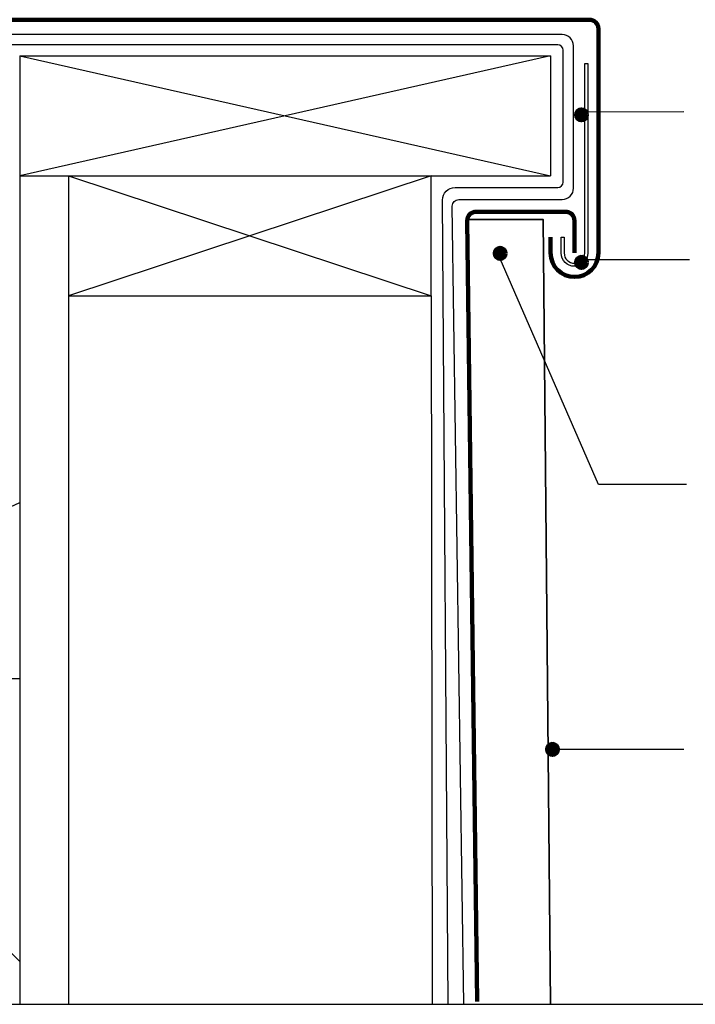
# Model space of a CAD drawing. Extents: x 0 to 751, y 74 to 538.
# Drawn here: x 271 to 588, y 74 to 536 of the extents above; entities that cross this region are included whole.
import ezdxf

# ---------------------------------------------------------------- set-up
doc = ezdxf.new("R2010")
doc.units = 0
doc.header["$MEASUREMENT"] = 0
doc.layers.get('0').update_dxf_attribs({"lineweight": 0})
for name, color, linetype, lineweight in [('BASE-COPPER', 7, 'Continuous', 0), ('BASE-OTHER', 7, 'Continuous', 0), ('CDATEXT', 7, 'Continuous', 0)]:
    doc.layers.add(name, color=color, linetype=linetype, lineweight=lineweight)

msp = doc.modelspace()

# ---------------------------------------------------------------- hatches: boundary and pattern name
at = {"transparency": 33554687}
h = msp.add_hatch(color=250, dxfattribs=at)
h.dxf.hatch_style = 2
edge = h.paths.add_edge_path()
edge.add_arc((534.94, 491.18), 2.56, 0, 360)
h = msp.add_hatch(color=250, dxfattribs=at)
h.dxf.hatch_style = 2
edge = h.paths.add_edge_path()
edge.add_arc((496.76, 426.14), 2.56, 0, 360)
h = msp.add_hatch(color=250, dxfattribs=at)
h.dxf.hatch_style = 2
edge = h.paths.add_edge_path()
edge.add_arc((534.94, 421.9), 2.56, 0, 360)
h = msp.add_hatch(color=250, dxfattribs=at)
h.dxf.hatch_style = 2
edge = h.paths.add_edge_path()
edge.add_arc((521.33, 193.35), 2.56, 0, 360)

# ---------------------------------------------------------------- linework, layer by layer
at = {"color": 7, "lineweight": 200}
for centre in [(534.94, 491.18), (496.76, 426.14), (534.94, 421.9), (521.33, 193.35)]:
    msp.add_circle(centre, 2.56, dxfattribs=at)
at = {"layer": 'BASE-COPPER', "color": 20, "lineweight": 35}
msp.add_lwpolyline([(481.33, 442.01), (516.95, 442.01), (520.4, 73.72)], dxfattribs=at)
at = {"layer": 'BASE-COPPER', "color": 20, "lineweight": 100}
for points, knots in [([(520.4, 433.72), (520.4, 433.72), (520.4, 426.34), (520.4, 426.34), (520.4, 420.12), (525.44, 415.08), (531.66, 415.08), (537.88, 415.08), (542.92, 420.12), (542.92, 426.34), (542.92, 426.34), (542.92, 531.61), (542.92, 531.61), (542.92, 533.94), (541.03, 535.83), (538.7, 535.83), (538.7, 535.83), (241.59, 535.83), (241.59, 535.83), (239.25, 535.83), (237.36, 533.94), (237.36, 531.61), (237.36, 531.61), (237.36, 518.94), (237.36, 518.94), (237.36, 515.83), (239.88, 513.31), (242.99, 513.31), (246.1, 513.31), (248.63, 515.83), (248.63, 518.94), (248.63, 518.94), (248.63, 524.57), (248.63, 524.57)], [0, 0, 0, 0, 1, 1, 1, 2, 2, 2, 3, 3, 3, 4, 4, 4, 5, 5, 5, 6, 6, 6, 7, 7, 7, 8, 8, 8, 9, 9, 9, 10, 10, 10, 11, 11, 11, 11]), ([(531.66, 426.34), (531.66, 426.34), (531.66, 441.5), (531.66, 441.5), (531.66, 443.83), (529.77, 445.72), (527.44, 445.72), (527.44, 445.72), (485.53, 445.72), (485.53, 445.72), (483.19, 445.72), (481.3, 443.83), (481.3, 441.5), (481.3, 441.5), (486.03, 75.07), (486.03, 75.07)], [0, 0, 0, 0, 1, 1, 1, 2, 2, 2, 3, 3, 3, 4, 4, 4, 5, 5, 5, 5])]:
    msp.add_open_spline(points, degree=3, knots=knots, dxfattribs=at)
at = {"layer": 'BASE-COPPER', "color": 20, "lineweight": 25}
msp.add_open_spline([(525.4, 433.72), (525.4, 433.72), (525.4, 426.34), (525.4, 426.34), (525.4, 422.88), (528.2, 420.08), (531.66, 420.08), (535.12, 420.08), (537.92, 422.88), (537.92, 426.34), (537.92, 426.34), (537.92, 515.24), (537.92, 515.24), (537.92, 515.24), (536.51, 515.24), (536.51, 515.24), (536.51, 515.24), (536.51, 426.34), (536.51, 426.34), (536.51, 423.66), (534.34, 421.49), (531.66, 421.49), (528.98, 421.49), (526.81, 423.66), (526.81, 426.34), (526.81, 426.34), (526.81, 433.72), (526.81, 433.72), (526.81, 433.72), (525.4, 433.72), (525.4, 433.72)], degree=3, knots=[0, 0, 0, 0, 1, 1, 1, 2, 2, 2, 3, 3, 3, 4, 4, 4, 5, 5, 5, 6, 6, 6, 7, 7, 7, 8, 8, 8, 9, 9, 9, 10, 10, 10, 10], dxfattribs=at)
at = {"layer": 'BASE-OTHER', "color": 7, "lineweight": 25}
for p, q in [((271.15, 518.94), (520.4, 518.94)), ((271.15, 518.94), (271.15, 73.72)), ((271.15, 518.94), (520.4, 462.62)), ((520.4, 518.94), (271.15, 462.62)), ((520.4, 518.94), (520.4, 462.62)), ((271.15, 462.62), (520.4, 462.62)), ((294.07, 462.62), (294.07, 73.72)), ((464.41, 462.62), (294.07, 406.3)), ((294.07, 462.62), (464.41, 406.3)), ((464.41, 406.3), (464.41, 462.62)), ((294.07, 406.3), (464.41, 406.3)), ((464.41, 406.3), (464.77, 73.72)), ((171.84, 262.24), (271.15, 309.3)), ((271.15, 226.45), (1.21, 226.45)), ((251.1, 113.81), (271.15, 93.77)), ((238.69, 73.72), (610.02, 73.72))]:
    msp.add_line(p, q, dxfattribs=at)
at = {"layer": 'BASE-OTHER', "color": 7, "lineweight": 0}
for p, q in [((271.15, 512.53), (271.15, 512.53)), ((271.15, 509.73), (271.15, 509.73)), ((271.15, 508.56), (271.15, 508.56)), ((271.15, 506.92), (271.15, 506.92)), ((271.15, 505.75), (271.15, 505.75)), ((271.15, 502.95), (271.15, 502.95)), ((271.15, 500.14), (271.15, 500.14)), ((271.15, 497.33), (271.15, 497.33)), ((271.15, 494.53), (271.15, 494.53)), ((271.15, 483.41), (271.15, 483.41)), ((271.15, 483.19), (271.15, 483.19)), ((271.15, 480.39), (271.15, 480.39)), ((271.15, 477.64), (271.15, 477.64)), ((271.15, 477.58), (271.15, 477.58)), ((271.15, 474.83), (271.15, 474.83)), ((271.15, 474.77), (271.15, 474.77)), ((271.15, 472.03), (271.15, 472.03)), ((271.15, 471.97), (271.15, 471.97)), ((271.15, 469.22), (271.15, 469.22)), ((271.15, 469.16), (271.15, 469.16)), ((271.15, 466.41), (271.15, 466.41)), ((271.15, 466.35), (271.15, 466.35)), ((271.15, 463.6), (271.15, 463.6)), ((271.15, 463.55), (271.15, 463.55)), ((308.4, 462.62), (308.4, 462.62)), ((271.15, 460.8), (271.15, 460.8)), ((271.15, 457.99), (271.15, 457.99)), ((271.15, 455.18), (271.15, 455.18)), ((271.15, 452.38), (271.15, 452.38)), ((271.15, 449.57), (271.15, 449.57)), ((271.15, 446.76), (271.15, 446.76)), ((271.15, 443.96), (271.15, 443.96)), ((271.15, 441.15), (271.15, 441.15)), ((271.15, 424.26), (271.15, 424.26)), ((271.15, 421.46), (271.15, 421.46)), ((271.15, 418.65), (271.15, 418.65)), ((271.15, 415.84), (271.15, 415.84)), ((271.15, 413.04), (271.15, 413.04)), ((271.15, 410.23), (271.15, 410.23)), ((271.15, 407.42), (271.15, 407.42)), ((271.15, 404.62), (271.15, 404.62)), ((271.15, 401.81), (271.15, 401.81)), ((271.15, 399), (271.15, 399)), ((271.15, 398.79), (271.15, 398.79)), ((271.15, 396.2), (271.15, 396.2)), ((271.15, 395.98), (271.15, 395.98)), ((271.15, 393.39), (271.15, 393.39)), ((271.15, 393.18), (271.15, 393.18)), ((271.15, 390.58), (271.15, 390.58)), ((271.15, 390.37), (271.15, 390.37)), ((271.15, 353.91), (271.15, 353.91)), ((271.15, 348.48), (271.15, 348.48)), ((271.15, 345.67), (271.15, 345.67)), ((271.15, 342.87), (271.15, 342.87)), ((271.15, 340.06), (271.15, 340.06)), ((271.15, 337.25), (271.15, 337.25)), ((271.15, 334.45), (271.15, 334.45)), ((271.15, 331.64), (271.15, 331.64)), ((271.15, 328.83), (271.15, 328.83)), ((271.15, 326.03), (271.15, 326.03)), ((271.15, 323.22), (271.15, 323.22)), ((271.15, 320.41), (271.15, 320.41)), ((271.15, 317.61), (271.15, 317.61)), ((271.15, 316.54), (271.15, 316.54)), ((271.15, 314.8), (271.15, 314.8)), ((271.15, 313.74), (271.15, 313.74)), ((271.15, 311.99), (271.15, 311.99)), ((271.15, 310.93), (271.15, 310.93)), ((271.15, 309.19), (271.15, 309.19)), ((271.15, 308.12), (271.15, 308.12)), ((271.15, 306.38), (271.15, 306.38)), ((271.15, 292.35), (271.15, 292.35)), ((271.15, 289.54), (271.15, 289.54)), ((271.15, 286.73), (271.15, 286.73)), ((271.15, 283.93), (271.15, 283.93)), ((271.15, 281.12), (271.15, 281.12)), ((271.15, 278.31), (271.15, 278.31)), ((271.15, 275.51), (271.15, 275.51)), ((271.15, 272.7), (271.15, 272.7)), ((271.15, 269.89), (271.15, 269.89)), ((271.15, 267.09), (271.15, 267.09)), ((271.15, 264.28), (271.15, 264.28)), ((271.15, 225.28), (271.15, 225.28)), ((271.15, 222.48), (271.15, 222.48)), ((271.15, 219.67), (271.15, 219.67)), ((271.15, 216.86), (271.15, 216.86)), ((271.15, 214.06), (271.15, 214.06)), ((271.15, 211.25), (271.15, 211.25)), ((271.15, 208.44), (271.15, 208.44)), ((271.15, 205.64), (271.15, 205.64)), ((271.15, 202.83), (271.15, 202.83)), ((271.15, 200.02), (271.15, 200.02)), ((271.15, 197.22), (271.15, 197.22)), ((271.15, 194.41), (271.15, 194.41)), ((271.15, 191.6), (271.15, 191.6)), ((271.15, 188.8), (271.15, 188.8)), ((271.15, 185.99), (271.15, 185.99)), ((271.15, 183.18), (271.15, 183.18)), ((271.15, 180.38), (271.15, 180.38)), ((271.15, 177.57), (271.15, 177.57)), ((271.15, 174.76), (271.15, 174.76)), ((271.15, 171.96), (271.15, 171.96)), ((271.15, 169.15), (271.15, 169.15)), ((271.15, 166.34), (271.15, 166.34)), ((271.15, 163.54), (271.15, 163.54)), ((271.15, 160.73), (271.15, 160.73)), ((271.15, 157.92), (271.15, 157.92)), ((271.15, 155.11), (271.15, 155.11)), ((271.15, 152.31), (271.15, 152.31)), ((271.15, 149.5), (271.15, 149.5)), ((271.15, 146.69), (271.15, 146.69)), ((271.15, 143.89), (271.15, 143.89)), ((271.15, 141.08), (271.15, 141.08)), ((271.15, 138.27), (271.15, 138.27)), ((271.15, 135.47), (271.15, 135.47)), ((271.15, 132.66), (271.15, 132.66)), ((271.15, 129.85), (271.15, 129.85)), ((271.15, 127.05), (271.15, 127.05)), ((271.15, 124.24), (271.15, 124.24)), ((271.15, 121.43), (271.15, 121.43)), ((271.15, 118.63), (271.15, 118.63)), ((271.15, 115.82), (271.15, 115.82)), ((271.15, 113.01), (271.15, 113.01)), ((271.15, 110.21), (271.15, 110.21)), ((271.15, 107.4), (271.15, 107.4)), ((271.15, 104.59), (271.15, 104.59)), ((271.15, 101.79), (271.15, 101.79)), ((271.15, 98.98), (271.15, 98.98)), ((271.15, 96.17), (271.15, 96.17)), ((271.15, 93.37), (271.15, 93.37)), ((271.15, 90.56), (271.15, 90.56)), ((271.15, 87.75), (271.15, 87.75)), ((271.15, 84.95), (271.15, 84.95)), ((271.15, 82.14), (271.15, 82.14)), ((271.15, 79.33), (271.15, 79.33)), ((271.15, 76.53), (271.15, 76.53))]:
    msp.add_line(p, q, dxfattribs=at)
at = {"layer": 'BASE-OTHER', "color": 7, "lineweight": 25}
for points in [[(479.62, 73.72), (479.62, 73.72), (474.22, 448.35), (474.22, 448.35), (474.22, 450.06), (475.61, 451.45), (477.32, 451.45), (477.32, 451.45), (525.87, 451.45), (525.87, 451.45), (528.83, 451.45), (531.22, 453.84), (531.22, 456.8), (531.22, 456.8), (531.17, 523.56), (531.17, 523.56), (531.17, 526.51), (528.77, 528.91), (525.82, 528.91), (525.82, 528.91), (264.11, 528.91), (264.11, 528.91), (261.16, 528.91), (258.76, 526.51), (258.76, 523.56), (258.76, 523.56), (258.76, 469.35), (258.76, 469.35)], [(472.3, 73.72), (472.3, 73.72), (469.67, 451.16), (469.67, 451.16), (469.67, 454.43), (472.31, 457.08), (475.58, 457.08), (475.58, 457.08), (523.79, 457.08), (523.79, 457.08), (525.19, 457.08), (526.32, 458.21), (526.32, 459.61), (526.32, 459.61), (526.32, 521.53), (526.32, 521.53), (526.32, 522.93), (525.19, 524.07), (523.79, 524.07), (523.79, 524.07), (264.11, 524.07), (264.11, 524.07), (262.71, 524.07), (261.58, 522.93), (261.58, 521.53), (261.58, 521.53), (261.3, 463.35), (261.3, 463.35)]]:
    msp.add_open_spline(points, degree=3, knots=[0, 0, 0, 0, 1, 1, 1, 2, 2, 2, 3, 3, 3, 4, 4, 4, 5, 5, 5, 6, 6, 6, 7, 7, 7, 8, 8, 8, 9, 9, 9, 9], dxfattribs=at)
at = {"layer": 'CDATEXT', "color": 250, "lineweight": 25}
for p, q in [((583.04, 492.61), (535.31, 492.4)), ((585.63, 423.12), (535.31, 423.12)), ((583.04, 193.35), (521.33, 193.35))]:
    msp.add_line(p, q, dxfattribs=at)
msp.add_lwpolyline([(584.18, 317.61), (542.92, 317.61), (496.76, 423.58)], dxfattribs=at)

doc.saveas('drawing.dxf')
